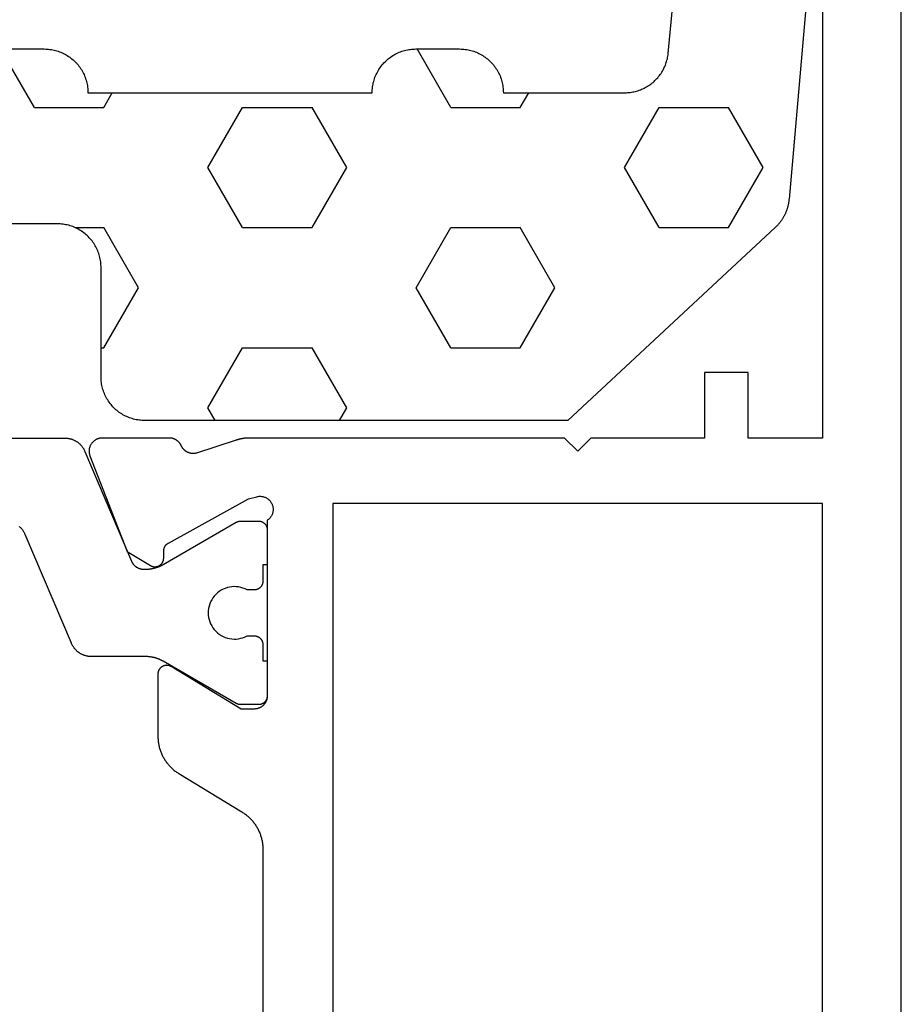
# Model space of a CAD drawing. Units: millimetres. Extents: x 0 to 4343, y -4485 to -50.
# Drawn here: x 3991 to 4011, y -1418 to -1395 of the extents above; entities that cross this region are included whole.
import ezdxf

# ---------------------------------------------------------------- set-up
doc = ezdxf.new("R2010")
doc.units = ezdxf.units.MM
doc.layers.add('CrossSectionsGums', color=1, linetype='Continuous')
doc.layers.add('CrossSectionsProfils', color=7, linetype='Continuous')

# ---------------------------------------------------------------- blocks, each defined once
blk = doc.blocks.new('08_31090_X', base_point=(1480.967, 1230.827))
at = {"layer": 'CrossSectionsProfils', "color": 1, "flags": 128}
blk.add_lwpolyline([(1510.467, 1264.527), (1510.467, 1249.958), (1510.468, 1249.946), (1510.468, 1249.934), (1510.469, 1249.922), (1510.47, 1249.91), (1510.471, 1249.898), (1510.473, 1249.885), (1510.475, 1249.873), (1510.477, 1249.861), (1510.479, 1249.85), (1510.482, 1249.838), (1510.485, 1249.826), (1510.489, 1249.814), (1510.492, 1249.803), (1510.496, 1249.791), (1510.5, 1249.78), (1510.505, 1249.768), (1510.51, 1249.757), (1510.515, 1249.746), (1510.52, 1249.735), (1510.526, 1249.724), (1510.531, 1249.714), (1510.538, 1249.703), (1510.544, 1249.693), (1510.55, 1249.682), (1510.557, 1249.672), (1510.564, 1249.662), (1510.572, 1249.653), (1510.579, 1249.643), (1510.587, 1249.634), (1510.595, 1249.625), (1510.603, 1249.616), (1510.612, 1249.607), (1510.62, 1249.598), (1510.629, 1249.59), (1510.638, 1249.582), (1510.648, 1249.574), (1510.657, 1249.566), (1510.667, 1249.559), (1510.677, 1249.552), (1510.687, 1249.545), (1510.697, 1249.538), (1510.707, 1249.531), (1510.718, 1249.525), (1510.728, 1249.519), (1510.739, 1249.514), (1510.75, 1249.508), (1510.761, 1249.503), (1510.772, 1249.498), (1510.772, 1249.498), (1513.285, 1248.432), (1513.291, 1248.429), (1513.298, 1248.425), (1513.304, 1248.422), (1513.311, 1248.419), (1513.317, 1248.415), (1513.324, 1248.412), (1513.33, 1248.408), (1513.336, 1248.404), (1513.342, 1248.399), (1513.348, 1248.395), (1513.354, 1248.391), (1513.359, 1248.386), (1513.365, 1248.381), (1513.37, 1248.376), (1513.376, 1248.371), (1513.381, 1248.366), (1513.386, 1248.361), (1513.391, 1248.356), (1513.396, 1248.35), (1513.4, 1248.345), (1513.405, 1248.339), (1513.409, 1248.333), (1513.413, 1248.327), (1513.418, 1248.321), (1513.422, 1248.315), (1513.425, 1248.309), (1513.429, 1248.302), (1513.433, 1248.296), (1513.436, 1248.289), (1513.439, 1248.283), (1513.442, 1248.276), (1513.445, 1248.269), (1513.448, 1248.263), (1513.45, 1248.256), (1513.452, 1248.249), (1513.455, 1248.242), (1513.457, 1248.235), (1513.459, 1248.228), (1513.46, 1248.221), (1513.462, 1248.213), (1513.463, 1248.206), (1513.464, 1248.199), (1513.465, 1248.192), (1513.466, 1248.185), (1513.467, 1248.177), (1513.467, 1248.17), (1513.467, 1248.163), (1513.467, 1248.155), (1513.467, 1248.155), (1513.467, 1248.107), (1513.467, 1248.098), (1513.467, 1248.09), (1513.467, 1248.081), (1513.467, 1248.072), (1513.466, 1248.063), (1513.466, 1248.055), (1513.465, 1248.046), (1513.464, 1248.037), (1513.464, 1248.029), (1513.463, 1248.02), (1513.462, 1248.011), (1513.461, 1248.003), (1513.459, 1247.994), (1513.458, 1247.985), (1513.457, 1247.977), (1513.455, 1247.968), (1513.454, 1247.959), (1513.452, 1247.951), (1513.45, 1247.942), (1513.448, 1247.934), (1513.447, 1247.925), (1513.444, 1247.917), (1513.442, 1247.908), (1513.44, 1247.9), (1513.438, 1247.892), (1513.435, 1247.883), (1513.433, 1247.875), (1513.43, 1247.866), (1513.428, 1247.858), (1513.425, 1247.85), (1513.422, 1247.842), (1513.419, 1247.833), (1513.416, 1247.825), (1513.413, 1247.817), (1513.41, 1247.809), (1513.407, 1247.801), (1513.403, 1247.793), (1513.4, 1247.785), (1513.396, 1247.777), (1513.392, 1247.769), (1513.389, 1247.761), (1513.385, 1247.753), (1513.381, 1247.745), (1513.377, 1247.738), (1513.373, 1247.73), (1513.369, 1247.722), (1513.365, 1247.715), (1513.36, 1247.707), (1513.36, 1247.707), (1512.394, 1246.034), (1512.393, 1246.032), (1512.392, 1246.03), (1512.391, 1246.028), (1512.39, 1246.026), (1512.389, 1246.024), (1512.388, 1246.022), (1512.387, 1246.02), (1512.386, 1246.018), (1512.385, 1246.016), (1512.384, 1246.014), (1512.383, 1246.012), (1512.383, 1246.01), (1512.382, 1246.008), (1512.381, 1246.006), (1512.38, 1246.004), (1512.379, 1246.002), (1512.379, 1246), (1512.378, 1245.998), (1512.377, 1245.996), (1512.377, 1245.994), (1512.376, 1245.992), (1512.375, 1245.99), (1512.375, 1245.988), (1512.374, 1245.986), (1512.374, 1245.983), (1512.373, 1245.981), (1512.373, 1245.979), (1512.372, 1245.977), (1512.372, 1245.975), (1512.371, 1245.973), (1512.371, 1245.971), (1512.37, 1245.969), (1512.37, 1245.966), (1512.37, 1245.964), (1512.369, 1245.962), (1512.369, 1245.96), (1512.369, 1245.958), (1512.369, 1245.956), (1512.368, 1245.953), (1512.368, 1245.951), (1512.368, 1245.949), (1512.368, 1245.947), (1512.368, 1245.945), (1512.368, 1245.942), (1512.368, 1245.94), (1512.367, 1245.938), (1512.367, 1245.936), (1512.367, 1245.934), (1512.367, 1245.934), (1512.367, 1245.527), (1512.368, 1245.521), (1512.368, 1245.514), (1512.368, 1245.508), (1512.369, 1245.501), (1512.37, 1245.495), (1512.371, 1245.488), (1512.373, 1245.482), (1512.374, 1245.476), (1512.376, 1245.469), (1512.378, 1245.463), (1512.38, 1245.457), (1512.383, 1245.451), (1512.385, 1245.445), (1512.388, 1245.439), (1512.391, 1245.433), (1512.394, 1245.427), (1512.398, 1245.422), (1512.401, 1245.416), (1512.405, 1245.411), (1512.409, 1245.406), (1512.413, 1245.4), (1512.417, 1245.395), (1512.421, 1245.391), (1512.426, 1245.386), (1512.431, 1245.381), (1512.436, 1245.377), (1512.441, 1245.373), (1512.446, 1245.369), (1512.451, 1245.365), (1512.456, 1245.361), (1512.462, 1245.358), (1512.467, 1245.354), (1512.473, 1245.351), (1512.479, 1245.348), (1512.485, 1245.345), (1512.491, 1245.343), (1512.497, 1245.34), (1512.503, 1245.338), (1512.509, 1245.336), (1512.516, 1245.334), (1512.522, 1245.333), (1512.528, 1245.331), (1512.535, 1245.33), (1512.541, 1245.329), (1512.548, 1245.328), (1512.554, 1245.328), (1512.561, 1245.327), (1512.567, 1245.327), (1512.567, 1245.327), (1513.367, 1245.327), (1513.367, 1245.427), (1513.742, 1245.427), (1513.749, 1245.427), (1513.755, 1245.428), (1513.762, 1245.428), (1513.769, 1245.429), (1513.775, 1245.43), (1513.781, 1245.431), (1513.788, 1245.433), (1513.794, 1245.434), (1513.8, 1245.436), (1513.807, 1245.438), (1513.813, 1245.44), (1513.819, 1245.443), (1513.825, 1245.445), (1513.831, 1245.448), (1513.837, 1245.451), (1513.842, 1245.454), (1513.848, 1245.458), (1513.854, 1245.461), (1513.859, 1245.465), (1513.864, 1245.469), (1513.869, 1245.473), (1513.874, 1245.477), (1513.879, 1245.481), (1513.884, 1245.486), (1513.888, 1245.491), (1513.893, 1245.495), (1513.897, 1245.5), (1513.901, 1245.506), (1513.905, 1245.511), (1513.909, 1245.516), (1513.912, 1245.522), (1513.916, 1245.527), (1513.919, 1245.533), (1513.922, 1245.539), (1513.925, 1245.545), (1513.927, 1245.551), (1513.93, 1245.557), (1513.932, 1245.563), (1513.934, 1245.569), (1513.936, 1245.576), (1513.937, 1245.582), (1513.939, 1245.588), (1513.94, 1245.595), (1513.941, 1245.601), (1513.941, 1245.608), (1513.942, 1245.614), (1513.942, 1245.621), (1513.942, 1245.627), (1513.942, 1245.627), (1513.942, 1245.787), (1513.919, 1245.833), (1513.9, 1245.882), (1513.885, 1245.931), (1513.875, 1245.982), (1513.869, 1246.034), (1513.867, 1246.086), (1513.87, 1246.137), (1513.878, 1246.189), (1513.89, 1246.239), (1513.906, 1246.289), (1513.926, 1246.336), (1513.951, 1246.382), (1513.979, 1246.426), (1514.011, 1246.467), (1514.046, 1246.505), (1514.085, 1246.539), (1514.126, 1246.571), (1514.17, 1246.598), (1514.216, 1246.622), (1514.264, 1246.642), (1514.313, 1246.657), (1514.364, 1246.668), (1514.416, 1246.675), (1514.467, 1246.677), (1514.519, 1246.675), (1514.571, 1246.668), (1514.621, 1246.657), (1514.671, 1246.642), (1514.719, 1246.622), (1514.765, 1246.598), (1514.809, 1246.571), (1514.85, 1246.539), (1514.889, 1246.505), (1514.924, 1246.467), (1514.956, 1246.426), (1514.984, 1246.382), (1515.009, 1246.336), (1515.029, 1246.289), (1515.045, 1246.239), (1515.057, 1246.189), (1515.064, 1246.137), (1515.067, 1246.086), (1515.066, 1246.034), (1515.06, 1245.982), (1515.049, 1245.931), (1515.035, 1245.882), (1515.016, 1245.833), (1514.992, 1245.787), (1514.992, 1245.787), (1514.992, 1245.627), (1514.993, 1245.621), (1514.993, 1245.614), (1514.993, 1245.608), (1514.994, 1245.601), (1514.995, 1245.595), (1514.996, 1245.588), (1514.998, 1245.582), (1514.999, 1245.576), (1515.001, 1245.569), (1515.003, 1245.563), (1515.005, 1245.557), (1515.008, 1245.551), (1515.01, 1245.545), (1515.013, 1245.539), (1515.016, 1245.533), (1515.019, 1245.527), (1515.023, 1245.522), (1515.026, 1245.516), (1515.03, 1245.511), (1515.034, 1245.506), (1515.038, 1245.5), (1515.042, 1245.495), (1515.046, 1245.491), (1515.051, 1245.486), (1515.056, 1245.481), (1515.061, 1245.477), (1515.066, 1245.473), (1515.071, 1245.469), (1515.076, 1245.465), (1515.081, 1245.461), (1515.087, 1245.458), (1515.092, 1245.454), (1515.098, 1245.451), (1515.104, 1245.448), (1515.11, 1245.445), (1515.116, 1245.443), (1515.122, 1245.44), (1515.128, 1245.438), (1515.134, 1245.436), (1515.141, 1245.434), (1515.147, 1245.433), (1515.153, 1245.431), (1515.16, 1245.43), (1515.166, 1245.429), (1515.173, 1245.428), (1515.179, 1245.428), (1515.186, 1245.427), (1515.192, 1245.427), (1515.192, 1245.427), (1515.567, 1245.427), (1515.567, 1245.327), (1516.367, 1245.327), (1516.374, 1245.327), (1516.38, 1245.328), (1516.387, 1245.328), (1516.394, 1245.329), (1516.4, 1245.33), (1516.406, 1245.331), (1516.413, 1245.333), (1516.419, 1245.334), (1516.425, 1245.336), (1516.432, 1245.338), (1516.438, 1245.34), (1516.444, 1245.343), (1516.45, 1245.345), (1516.456, 1245.348), (1516.462, 1245.351), (1516.467, 1245.354), (1516.473, 1245.358), (1516.479, 1245.361), (1516.484, 1245.365), (1516.489, 1245.369), (1516.494, 1245.373), (1516.499, 1245.377), (1516.504, 1245.381), (1516.509, 1245.386), (1516.513, 1245.391), (1516.518, 1245.395), (1516.522, 1245.4), (1516.526, 1245.406), (1516.53, 1245.411), (1516.534, 1245.416), (1516.537, 1245.422), (1516.541, 1245.427), (1516.544, 1245.433), (1516.547, 1245.439), (1516.55, 1245.445), (1516.552, 1245.451), (1516.555, 1245.457), (1516.557, 1245.463), (1516.559, 1245.469), (1516.561, 1245.476), (1516.562, 1245.482), (1516.564, 1245.488), (1516.565, 1245.495), (1516.566, 1245.501), (1516.566, 1245.508), (1516.567, 1245.514), (1516.567, 1245.521), (1516.567, 1245.527), (1516.567, 1245.527), (1516.567, 1245.934), (1516.567, 1245.936), (1516.567, 1245.938), (1516.567, 1245.94), (1516.567, 1245.942), (1516.567, 1245.945), (1516.567, 1245.947), (1516.567, 1245.949), (1516.567, 1245.951), (1516.566, 1245.953), (1516.566, 1245.956), (1516.566, 1245.958), (1516.566, 1245.96), (1516.565, 1245.962), (1516.565, 1245.964), (1516.565, 1245.966), (1516.564, 1245.969), (1516.564, 1245.971), (1516.564, 1245.973), (1516.563, 1245.975), (1516.563, 1245.977), (1516.562, 1245.979), (1516.562, 1245.981), (1516.561, 1245.983), (1516.561, 1245.986), (1516.56, 1245.988), (1516.559, 1245.99), (1516.559, 1245.992), (1516.558, 1245.994), (1516.557, 1245.996), (1516.557, 1245.998), (1516.556, 1246), (1516.555, 1246.002), (1516.555, 1246.004), (1516.554, 1246.006), (1516.553, 1246.008), (1516.552, 1246.01), (1516.551, 1246.012), (1516.55, 1246.014), (1516.55, 1246.016), (1516.549, 1246.018), (1516.548, 1246.02), (1516.547, 1246.022), (1516.546, 1246.024), (1516.545, 1246.026), (1516.544, 1246.028), (1516.543, 1246.03), (1516.542, 1246.032), (1516.541, 1246.034), (1516.541, 1246.034), (1515.575, 1247.707), (1515.57, 1247.715), (1515.566, 1247.722), (1515.562, 1247.73), (1515.558, 1247.738), (1515.554, 1247.745), (1515.55, 1247.753), (1515.546, 1247.761), (1515.542, 1247.769), (1515.539, 1247.777), (1515.535, 1247.785), (1515.532, 1247.793), (1515.528, 1247.801), (1515.525, 1247.809), (1515.522, 1247.817), (1515.519, 1247.825), (1515.516, 1247.833), (1515.513, 1247.842), (1515.51, 1247.85), (1515.507, 1247.858), (1515.504, 1247.866), (1515.502, 1247.875), (1515.499, 1247.883), (1515.497, 1247.892), (1515.495, 1247.9), (1515.492, 1247.908), (1515.49, 1247.917), (1515.488, 1247.925), (1515.486, 1247.934), (1515.485, 1247.942), (1515.483, 1247.951), (1515.481, 1247.959), (1515.48, 1247.968), (1515.478, 1247.977), (1515.477, 1247.985), (1515.475, 1247.994), (1515.474, 1248.003), (1515.473, 1248.011), (1515.472, 1248.02), (1515.471, 1248.029), (1515.47, 1248.037), (1515.47, 1248.046), (1515.469, 1248.055), (1515.469, 1248.063), (1515.468, 1248.072), (1515.468, 1248.081), (1515.468, 1248.09), (1515.467, 1248.098), (1515.467, 1248.107), (1515.467, 1248.107), (1515.467, 1249.347), (1515.467, 1249.359), (1515.467, 1249.371), (1515.466, 1249.383), (1515.465, 1249.395), (1515.464, 1249.408), (1515.462, 1249.42), (1515.46, 1249.432), (1515.458, 1249.444), (1515.455, 1249.456), (1515.453, 1249.467), (1515.45, 1249.479), (1515.446, 1249.491), (1515.443, 1249.502), (1515.439, 1249.514), (1515.434, 1249.525), (1515.43, 1249.537), (1515.425, 1249.548), (1515.42, 1249.559), (1515.415, 1249.57), (1515.409, 1249.581), (1515.403, 1249.592), (1515.397, 1249.602), (1515.391, 1249.612), (1515.384, 1249.623), (1515.378, 1249.633), (1515.37, 1249.643), (1515.363, 1249.652), (1515.356, 1249.662), (1515.348, 1249.671), (1515.34, 1249.681), (1515.331, 1249.689), (1515.323, 1249.698), (1515.314, 1249.707), (1515.305, 1249.715), (1515.296, 1249.723), (1515.287, 1249.731), (1515.278, 1249.739), (1515.268, 1249.746), (1515.258, 1249.754), (1515.248, 1249.76), (1515.238, 1249.767), (1515.228, 1249.774), (1515.217, 1249.78), (1515.207, 1249.786), (1515.196, 1249.792), (1515.185, 1249.797), (1515.174, 1249.802), (1515.163, 1249.807), (1515.163, 1249.807), (1512.672, 1250.864), (1512.661, 1250.869), (1512.65, 1250.874), (1512.639, 1250.88), (1512.628, 1250.885), (1512.618, 1250.891), (1512.607, 1250.898), (1512.597, 1250.904), (1512.587, 1250.911), (1512.577, 1250.918), (1512.567, 1250.925), (1512.557, 1250.932), (1512.548, 1250.94), (1512.538, 1250.948), (1512.529, 1250.956), (1512.52, 1250.964), (1512.512, 1250.973), (1512.503, 1250.982), (1512.495, 1250.991)], dxfattribs=at)
at = {"layer": 'CrossSectionsProfils', "flags": 128}
for points in [[(1508.967, 1234.327), (1508.967, 1235.327), (1510.467, 1235.327), (1510.467, 1237.927), (1510.767, 1238.227), (1510.467, 1238.527), (1510.467, 1245.728), (1510.467, 1245.735), (1510.468, 1245.741), (1510.468, 1245.748), (1510.468, 1245.754), (1510.468, 1245.761), (1510.468, 1245.767), (1510.468, 1245.774), (1510.469, 1245.78), (1510.469, 1245.787), (1510.47, 1245.794), (1510.47, 1245.8), (1510.471, 1245.807), (1510.471, 1245.813), (1510.472, 1245.82), (1510.472, 1245.826), (1510.473, 1245.833), (1510.474, 1245.839), (1510.474, 1245.846), (1510.475, 1245.852), (1510.476, 1245.859), (1510.477, 1245.865), (1510.478, 1245.872), (1510.479, 1245.878), (1510.48, 1245.885), (1510.481, 1245.891), (1510.482, 1245.898), (1510.483, 1245.904), (1510.484, 1245.911), (1510.485, 1245.917), (1510.487, 1245.924), (1510.488, 1245.93), (1510.489, 1245.936), (1510.491, 1245.943), (1510.492, 1245.949), (1510.494, 1245.956), (1510.495, 1245.962), (1510.497, 1245.968), (1510.498, 1245.975), (1510.5, 1245.981), (1510.502, 1245.988), (1510.503, 1245.994), (1510.505, 1246), (1510.507, 1246.007), (1510.509, 1246.013), (1510.511, 1246.019), (1510.513, 1246.025), (1510.515, 1246.032), (1510.517, 1246.038), (1510.517, 1246.038), (1510.813, 1246.946), (1510.815, 1246.955), (1510.816, 1246.963), (1510.818, 1246.972), (1510.819, 1246.981), (1510.82, 1246.989), (1510.821, 1246.998), (1510.821, 1247.007), (1510.822, 1247.015), (1510.822, 1247.024), (1510.821, 1247.033), (1510.821, 1247.041), (1510.82, 1247.05), (1510.819, 1247.059), (1510.818, 1247.067), (1510.816, 1247.076), (1510.814, 1247.084), (1510.812, 1247.093), (1510.81, 1247.101), (1510.808, 1247.11), (1510.805, 1247.118), (1510.802, 1247.126), (1510.799, 1247.134), (1510.795, 1247.142), (1510.791, 1247.15), (1510.788, 1247.158), (1510.783, 1247.165), (1510.779, 1247.173), (1510.774, 1247.18), (1510.77, 1247.188), (1510.765, 1247.195), (1510.759, 1247.202), (1510.754, 1247.209), (1510.748, 1247.215), (1510.743, 1247.222), (1510.737, 1247.228), (1510.731, 1247.234), (1510.724, 1247.24), (1510.718, 1247.246), (1510.711, 1247.251), (1510.704, 1247.257), (1510.697, 1247.262), (1510.69, 1247.267), (1510.683, 1247.272), (1510.675, 1247.276), (1510.668, 1247.281), (1510.66, 1247.285), (1510.652, 1247.289), (1510.645, 1247.292), (1510.645, 1247.292), (1510.638, 1247.296), (1510.632, 1247.299), (1510.625, 1247.302), (1510.619, 1247.305), (1510.613, 1247.309), (1510.607, 1247.313), (1510.601, 1247.317), (1510.595, 1247.321), (1510.589, 1247.325), (1510.583, 1247.329), (1510.578, 1247.334), (1510.572, 1247.339), (1510.567, 1247.343), (1510.561, 1247.348), (1510.556, 1247.353), (1510.551, 1247.358), (1510.546, 1247.363), (1510.541, 1247.369), (1510.537, 1247.374), (1510.532, 1247.38), (1510.528, 1247.386), (1510.524, 1247.391), (1510.52, 1247.397), (1510.516, 1247.403), (1510.512, 1247.409), (1510.508, 1247.415), (1510.505, 1247.422), (1510.501, 1247.428), (1510.498, 1247.434), (1510.495, 1247.441), (1510.492, 1247.447), (1510.489, 1247.454), (1510.487, 1247.461), (1510.484, 1247.468), (1510.482, 1247.474), (1510.48, 1247.481), (1510.478, 1247.488), (1510.476, 1247.495), (1510.474, 1247.502), (1510.473, 1247.509), (1510.472, 1247.516), (1510.471, 1247.523), (1510.47, 1247.53), (1510.469, 1247.538), (1510.468, 1247.545), (1510.468, 1247.552), (1510.468, 1247.559), (1510.467, 1247.566), (1510.467, 1247.566), (1510.467, 1249.101), (1510.468, 1249.114), (1510.468, 1249.126), (1510.47, 1249.138), (1510.471, 1249.15), (1510.474, 1249.162), (1510.476, 1249.174), (1510.479, 1249.185), (1510.483, 1249.197), (1510.487, 1249.208), (1510.492, 1249.219), (1510.497, 1249.231), (1510.502, 1249.241), (1510.508, 1249.252), (1510.514, 1249.262), (1510.521, 1249.272), (1510.528, 1249.282), (1510.536, 1249.292), (1510.543, 1249.301), (1510.552, 1249.31), (1510.56, 1249.318), (1510.569, 1249.327), (1510.579, 1249.335), (1510.588, 1249.342), (1510.598, 1249.349), (1510.608, 1249.356), (1510.618, 1249.362), (1510.629, 1249.368), (1510.64, 1249.373), (1510.651, 1249.378), (1510.662, 1249.382), (1510.674, 1249.386), (1510.685, 1249.39), (1510.697, 1249.393), (1510.709, 1249.396), (1510.721, 1249.398), (1510.733, 1249.399), (1510.745, 1249.401), (1510.757, 1249.401), (1510.769, 1249.401), (1510.781, 1249.401), (1510.794, 1249.4), (1510.806, 1249.399), (1510.818, 1249.397), (1510.829, 1249.395), (1510.841, 1249.392), (1510.853, 1249.389), (1510.865, 1249.385), (1510.876, 1249.381), (1510.876, 1249.381), (1513.063, 1248.533), (1513.384, 1247.998), (1513.388, 1247.991), (1513.392, 1247.983), (1513.396, 1247.975), (1513.399, 1247.967), (1513.402, 1247.959), (1513.405, 1247.95), (1513.407, 1247.942), (1513.409, 1247.933), (1513.411, 1247.925), (1513.412, 1247.916), (1513.412, 1247.907), (1513.413, 1247.899), (1513.413, 1247.89), (1513.412, 1247.881), (1513.412, 1247.873), (1513.41, 1247.864), (1513.409, 1247.855), (1513.407, 1247.847), (1513.405, 1247.838), (1513.402, 1247.83), (1513.399, 1247.822), (1513.396, 1247.814), (1513.392, 1247.806), (1513.388, 1247.798), (1513.383, 1247.791), (1513.379, 1247.783), (1513.374, 1247.776), (1513.368, 1247.769), (1513.363, 1247.763), (1513.357, 1247.756), (1513.351, 1247.75), (1513.344, 1247.744), (1513.337, 1247.739), (1513.33, 1247.733), (1513.323, 1247.728), (1513.316, 1247.724), (1513.308, 1247.719), (1513.301, 1247.715), (1513.293, 1247.712), (1513.285, 1247.708), (1513.276, 1247.705), (1513.268, 1247.703), (1513.26, 1247.701), (1513.251, 1247.699), (1513.242, 1247.697), (1513.234, 1247.696), (1513.225, 1247.695), (1513.216, 1247.695), (1513.216, 1247.695), (1513.041, 1247.692), (1513.037, 1247.692), (1513.033, 1247.692), (1513.028, 1247.691), (1513.024, 1247.691), (1513.02, 1247.69), (1513.015, 1247.69), (1513.011, 1247.689), (1513.007, 1247.688), (1513.002, 1247.687), (1512.998, 1247.686), (1512.994, 1247.685), (1512.99, 1247.684), (1512.986, 1247.683), (1512.981, 1247.682), (1512.977, 1247.68), (1512.973, 1247.679), (1512.969, 1247.677), (1512.965, 1247.675), (1512.961, 1247.674), (1512.957, 1247.672), (1512.953, 1247.67), (1512.949, 1247.668), (1512.946, 1247.666), (1512.942, 1247.663), (1512.938, 1247.661), (1512.935, 1247.659), (1512.931, 1247.656), (1512.927, 1247.654), (1512.924, 1247.651), (1512.92, 1247.648), (1512.917, 1247.646), (1512.914, 1247.643), (1512.91, 1247.64), (1512.907, 1247.637), (1512.904, 1247.634), (1512.901, 1247.631), (1512.898, 1247.628), (1512.895, 1247.624), (1512.892, 1247.621), (1512.889, 1247.618), (1512.887, 1247.614), (1512.884, 1247.611), (1512.882, 1247.607), (1512.879, 1247.604), (1512.877, 1247.6), (1512.874, 1247.596), (1512.872, 1247.593), (1512.87, 1247.589), (1512.87, 1247.589), (1511.857, 1245.759), (1511.809, 1245.565), (1511.805, 1245.548), (1511.802, 1245.531), (1511.801, 1245.513), (1511.8, 1245.496), (1511.8, 1245.478), (1511.802, 1245.461), (1511.804, 1245.443), (1511.807, 1245.426), (1511.812, 1245.409), (1511.817, 1245.393), (1511.823, 1245.376), (1511.831, 1245.36), (1511.839, 1245.345), (1511.848, 1245.33), (1511.858, 1245.316), (1511.869, 1245.302), (1511.88, 1245.289), (1511.892, 1245.276), (1511.905, 1245.264), (1511.919, 1245.253), (1511.933, 1245.243), (1511.948, 1245.234), (1511.963, 1245.225), (1511.979, 1245.218), (1511.996, 1245.211), (1512.012, 1245.206), (1512.029, 1245.201), (1512.046, 1245.198), (1512.063, 1245.195), (1512.081, 1245.193), (1512.098, 1245.193), (1512.116, 1245.193), (1512.133, 1245.195), (1512.151, 1245.197), (1512.168, 1245.2), (1512.185, 1245.205), (1512.201, 1245.21), (1512.218, 1245.217), (1512.234, 1245.224), (1512.249, 1245.232), (1512.264, 1245.242), (1512.278, 1245.252), (1512.292, 1245.262), (1512.305, 1245.274), (1512.318, 1245.286), (1512.329, 1245.299), (1512.34, 1245.313), (1512.35, 1245.327), (1512.35, 1245.327), (1516.367, 1245.327), (1516.377, 1245.328), (1516.387, 1245.328), (1516.397, 1245.329), (1516.407, 1245.33), (1516.416, 1245.331), (1516.426, 1245.333), (1516.436, 1245.335), (1516.445, 1245.338), (1516.455, 1245.34), (1516.464, 1245.343), (1516.473, 1245.347), (1516.482, 1245.35), (1516.491, 1245.354), (1516.5, 1245.358), (1516.509, 1245.363), (1516.517, 1245.368), (1516.526, 1245.373), (1516.534, 1245.378), (1516.542, 1245.384), (1516.55, 1245.389), (1516.558, 1245.395), (1516.565, 1245.402), (1516.572, 1245.408), (1516.58, 1245.415), (1516.586, 1245.422), (1516.593, 1245.43), (1516.599, 1245.437), (1516.605, 1245.445), (1516.611, 1245.453), (1516.617, 1245.461), (1516.622, 1245.469), (1516.627, 1245.477), (1516.632, 1245.486), (1516.636, 1245.495), (1516.641, 1245.504), (1516.645, 1245.513), (1516.648, 1245.522), (1516.651, 1245.531), (1516.654, 1245.54), (1516.657, 1245.55), (1516.66, 1245.559), (1516.662, 1245.569), (1516.663, 1245.578), (1516.665, 1245.588), (1516.666, 1245.598), (1516.667, 1245.608), (1516.667, 1245.618), (1516.667, 1245.627), (1516.667, 1245.627), (1516.667, 1245.927), (1515.697, 1247.523), (1515.692, 1247.531), (1515.688, 1247.539), (1515.684, 1247.547), (1515.681, 1247.555), (1515.678, 1247.563), (1515.675, 1247.572), (1515.673, 1247.58), (1515.671, 1247.589), (1515.67, 1247.598), (1515.669, 1247.606), (1515.668, 1247.615), (1515.667, 1247.624), (1515.667, 1247.633), (1515.668, 1247.642), (1515.669, 1247.65), (1515.67, 1247.659), (1515.672, 1247.668), (1515.674, 1247.676), (1515.676, 1247.685), (1515.679, 1247.693), (1515.682, 1247.702), (1515.685, 1247.71), (1515.689, 1247.718), (1515.693, 1247.725), (1515.698, 1247.733), (1515.702, 1247.74), (1515.708, 1247.748), (1515.713, 1247.754), (1515.719, 1247.761), (1515.725, 1247.768), (1515.731, 1247.774), (1515.738, 1247.78), (1515.745, 1247.785), (1515.752, 1247.79), (1515.759, 1247.795), (1515.766, 1247.8), (1515.774, 1247.804), (1515.782, 1247.808), (1515.79, 1247.812), (1515.798, 1247.815), (1515.807, 1247.818), (1515.815, 1247.82), (1515.824, 1247.823), (1515.832, 1247.824), (1515.841, 1247.826), (1515.85, 1247.827), (1515.859, 1247.827), (1515.867, 1247.827), (1515.867, 1247.827), (1517.29, 1247.827), (1517.312, 1247.827), (1517.333, 1247.826), (1517.354, 1247.825), (1517.376, 1247.824), (1517.397, 1247.822), (1517.418, 1247.819), (1517.439, 1247.816), (1517.46, 1247.813), (1517.481, 1247.809), (1517.502, 1247.805), (1517.523, 1247.8), (1517.544, 1247.795), (1517.564, 1247.789), (1517.585, 1247.783), (1517.605, 1247.777), (1517.625, 1247.77), (1517.645, 1247.762), (1517.665, 1247.754), (1517.685, 1247.746), (1517.704, 1247.738), (1517.724, 1247.729), (1517.743, 1247.719), (1517.762, 1247.709), (1517.78, 1247.699), (1517.799, 1247.688), (1517.817, 1247.677), (1517.835, 1247.666), (1517.853, 1247.654), (1517.871, 1247.642), (1517.888, 1247.629), (1517.905, 1247.616), (1517.921, 1247.603), (1517.938, 1247.589), (1517.954, 1247.575), (1517.97, 1247.561), (1517.985, 1247.547), (1518, 1247.532), (1518.015, 1247.516), (1518.03, 1247.501), (1518.044, 1247.485), (1518.058, 1247.468), (1518.071, 1247.452), (1518.085, 1247.435), (1518.097, 1247.418), (1518.11, 1247.401), (1518.122, 1247.383), (1518.133, 1247.365), (1518.145, 1247.347), (1518.145, 1247.347), (1519.02, 1245.908), (1519.032, 1245.89), (1519.043, 1245.872), (1519.055, 1245.854), (1519.068, 1245.837), (1519.081, 1245.82), (1519.094, 1245.803), (1519.107, 1245.786), (1519.121, 1245.77), (1519.135, 1245.754), (1519.15, 1245.739), (1519.165, 1245.723), (1519.18, 1245.708), (1519.195, 1245.694), (1519.211, 1245.679), (1519.227, 1245.665), (1519.244, 1245.652), (1519.26, 1245.638), (1519.277, 1245.625), (1519.295, 1245.613), (1519.312, 1245.601), (1519.33, 1245.589), (1519.348, 1245.577), (1519.366, 1245.566), (1519.385, 1245.556), (1519.403, 1245.545), (1519.422, 1245.536), (1519.441, 1245.526), (1519.461, 1245.517), (1519.48, 1245.508), (1519.5, 1245.5), (1519.52, 1245.492), (1519.54, 1245.485), (1519.56, 1245.478), (1519.58, 1245.472), (1519.601, 1245.466), (1519.621, 1245.46), (1519.642, 1245.455), (1519.663, 1245.45), (1519.684, 1245.446), (1519.705, 1245.442), (1519.726, 1245.438), (1519.747, 1245.436), (1519.768, 1245.433), (1519.789, 1245.431), (1519.811, 1245.429), (1519.832, 1245.428), (1519.853, 1245.428), (1519.875, 1245.427), (1519.875, 1245.427), (1531.66, 1245.427)], [(1569.567, 1230.827), (1481.967, 1230.827)], [(1490.967, 1232.627), (1510.467, 1232.627), (1510.467, 1234.327), (1508.967, 1234.327)], [(1511.967, 1232.627), (1511.967, 1243.827), (1539.567, 1243.827), (1539.567, 1232.627), (1511.967, 1232.627)]]:
    blk.add_lwpolyline(points, dxfattribs=at)
blk = doc.blocks.new('240_1808_0', base_point=(4.535, -8.326))
at = {"layer": 'CrossSectionsGums', "color": 252, "true_color": 0x848484}
for p, q in [((10.999, -38.1), (12.335, -37.328)), ((10.999, -38.1), (10.999, -39.688)), ((8.249, -39.032), (8.249, -39.688)), ((5.499, -39.626), (5.499, -39.688)), ((5.499, -39.688), (6.874, -40.481)), ((6.874, -40.481), (8.249, -39.688)), ((10.999, -39.688), (11.335, -39.882)), ((3.835, -42.236), (4.124, -42.069)), ((4.124, -42.069), (5.499, -42.863)), ((8.249, -42.863), (9.624, -42.069)), ((9.624, -42.069), (10.999, -42.863)), ((5.499, -42.863), (5.499, -44.45)), ((8.249, -42.863), (8.249, -44.45)), ((10.999, -42.863), (10.999, -44.45)), ((4.124, -45.244), (5.499, -44.45)), ((8.249, -44.45), (9.624, -45.244)), ((9.624, -45.244), (10.999, -44.45)), ((3.835, -45.077), (4.124, -45.244)), ((5.499, -47.625), (6.874, -46.831)), ((6.874, -46.831), (8.249, -47.625)), ((10.999, -47.625), (12.335, -46.853)), ((5.499, -47.625), (5.499, -49.213)), ((8.249, -47.625), (8.249, -49.213)), ((10.999, -47.625), (10.999, -49.213)), ((5.499, -49.213), (6.874, -50.006)), ((6.874, -50.006), (8.249, -49.213)), ((10.999, -49.213), (11.335, -49.407)), ((8.249, -52.388), (9.624, -51.594)), ((9.624, -51.594), (10.999, -52.388)), ((8.249, -52.388), (8.249, -53.975)), ((10.999, -52.388), (10.999, -53.975)), ((8.249, -53.975), (9.624, -54.769)), ((9.624, -54.769), (10.999, -53.975))]:
    blk.add_line(p, q, dxfattribs=at)
at = {"layer": 'CrossSectionsGums', "color": 252, "true_color": 0x848484, "flags": 128}
for points in [[(11.335, -45.826), (11.368, -45.826), (11.4, -45.828), (11.433, -45.831), (11.465, -45.834), (11.498, -45.839), (11.53, -45.845), (11.562, -45.852), (11.594, -45.86), (11.625, -45.869), (11.656, -45.879), (11.687, -45.89), (11.718, -45.902), (11.748, -45.915), (11.777, -45.929), (11.806, -45.944), (11.835, -45.96), (11.863, -45.977), (11.89, -45.994), (11.917, -46.013), (11.944, -46.033), (11.969, -46.053), (11.994, -46.074), (12.018, -46.096), (12.042, -46.119), (12.065, -46.142), (12.087, -46.167), (12.108, -46.191), (12.128, -46.217), (12.148, -46.243), (12.166, -46.27), (12.184, -46.298), (12.201, -46.326), (12.217, -46.354), (12.232, -46.384), (12.246, -46.413), (12.259, -46.443), (12.271, -46.474), (12.282, -46.504), (12.292, -46.536), (12.301, -46.567), (12.309, -46.599), (12.316, -46.631), (12.322, -46.663), (12.326, -46.695), (12.33, -46.728), (12.333, -46.76), (12.334, -46.793), (12.335, -46.826), (12.335, -46.826), (12.335, -47.826), (12.334, -47.859), (12.333, -47.891), (12.33, -47.924), (12.326, -47.956), (12.322, -47.989), (12.316, -48.021), (12.309, -48.053), (12.301, -48.085), (12.292, -48.116), (12.282, -48.147), (12.271, -48.178), (12.259, -48.209), (12.246, -48.239), (12.232, -48.268), (12.217, -48.297), (12.201, -48.326), (12.184, -48.354), (12.166, -48.381), (12.148, -48.408), (12.128, -48.435), (12.108, -48.46), (12.087, -48.485), (12.065, -48.509), (12.042, -48.533), (12.018, -48.556), (11.994, -48.578), (11.969, -48.599), (11.944, -48.619), (11.917, -48.639), (11.89, -48.657), (11.863, -48.675), (11.835, -48.692), (11.806, -48.708), (11.777, -48.723), (11.748, -48.737), (11.718, -48.75), (11.687, -48.762), (11.656, -48.773), (11.625, -48.783), (11.594, -48.792), (11.562, -48.8), (11.53, -48.807), (11.498, -48.813), (11.465, -48.817), (11.433, -48.821), (11.4, -48.824), (11.368, -48.825), (11.335, -48.826), (11.335, -48.826), (11.335, -51.601), (11.335, -51.632), (11.337, -51.662), (11.339, -51.693), (11.342, -51.723), (11.347, -51.753), (11.352, -51.783), (11.358, -51.813), (11.365, -51.843), (11.373, -51.873), (11.381, -51.902), (11.391, -51.931), (11.401, -51.96), (11.413, -51.988), (11.425, -52.016), (11.438, -52.044), (11.452, -52.071), (11.467, -52.098), (11.482, -52.124), (11.499, -52.15), (11.516, -52.175), (11.534, -52.2), (11.553, -52.224), (11.572, -52.248), (11.592, -52.271), (11.613, -52.293), (11.634, -52.315), (11.657, -52.336), (11.679, -52.356), (11.703, -52.376), (11.727, -52.395), (11.751, -52.413), (11.776, -52.431), (11.802, -52.447), (11.828, -52.463), (11.855, -52.478), (11.882, -52.492), (11.909, -52.506), (11.937, -52.518), (11.965, -52.53), (11.994, -52.541), (12.023, -52.551), (12.052, -52.56), (12.081, -52.568), (12.111, -52.576), (12.141, -52.582), (12.171, -52.588), (12.201, -52.592), (12.231, -52.596), (12.231, -52.596), (17.579, -53.108)], [(17.301, -56.095), (8.898, -55.359), (8.882, -55.358), (8.867, -55.356), (8.852, -55.354), (8.837, -55.352), (8.822, -55.35), (8.807, -55.347), (8.792, -55.344), (8.777, -55.341), (8.762, -55.338), (8.747, -55.334), (8.732, -55.331), (8.717, -55.327), (8.703, -55.323), (8.688, -55.318), (8.673, -55.313), (8.659, -55.309), (8.645, -55.304), (8.63, -55.298), (8.616, -55.293), (8.602, -55.287), (8.588, -55.281), (8.574, -55.275), (8.56, -55.268), (8.546, -55.262), (8.532, -55.255), (8.519, -55.248), (8.505, -55.241), (8.492, -55.233), (8.479, -55.226), (8.466, -55.218), (8.453, -55.21), (8.44, -55.202), (8.427, -55.193), (8.414, -55.185), (8.402, -55.176), (8.389, -55.167), (8.377, -55.158), (8.365, -55.148), (8.353, -55.139), (8.341, -55.129), (8.33, -55.119), (8.318, -55.109), (8.307, -55.099), (8.296, -55.088), (8.285, -55.077), (8.274, -55.067), (8.263, -55.056), (8.253, -55.045), (8.253, -55.045), (3.835, -50.3), (3.835, -40.626), (3.835, -40.593), (3.837, -40.56), (3.84, -40.528), (3.843, -40.495), (3.848, -40.463), (3.854, -40.431), (3.861, -40.399), (3.869, -40.367), (3.878, -40.336), (3.888, -40.304), (3.899, -40.274), (3.911, -40.243), (3.924, -40.213), (3.938, -40.184), (3.953, -40.154), (3.969, -40.126), (3.986, -40.098), (4.003, -40.07), (4.022, -40.043), (4.042, -40.017), (4.062, -39.991), (4.083, -39.967), (4.105, -39.942), (4.128, -39.919), (4.151, -39.896), (4.176, -39.874), (4.201, -39.853), (4.226, -39.833), (4.252, -39.813), (4.279, -39.794), (4.307, -39.777), (4.335, -39.76), (4.364, -39.744), (4.393, -39.729), (4.422, -39.715), (4.452, -39.702), (4.483, -39.69), (4.513, -39.679), (4.545, -39.669), (4.576, -39.66), (4.608, -39.652), (4.64, -39.645), (4.672, -39.639), (4.704, -39.634), (4.737, -39.631), (4.769, -39.628), (4.802, -39.626), (4.835, -39.626), (4.835, -39.626), (7.335, -39.626), (7.368, -39.625), (7.4, -39.624), (7.433, -39.621), (7.465, -39.617), (7.498, -39.613), (7.53, -39.607), (7.562, -39.6), (7.594, -39.592), (7.625, -39.583), (7.656, -39.573), (7.687, -39.562), (7.718, -39.55), (7.748, -39.537), (7.777, -39.523), (7.806, -39.508), (7.835, -39.492), (7.863, -39.475), (7.89, -39.457), (7.917, -39.439), (7.944, -39.419), (7.969, -39.399), (7.994, -39.378), (8.018, -39.356), (8.042, -39.333), (8.065, -39.309), (8.087, -39.285), (8.108, -39.26), (8.128, -39.235), (8.148, -39.208), (8.166, -39.181), (8.184, -39.154), (8.201, -39.126), (8.217, -39.097), (8.232, -39.068), (8.246, -39.039), (8.259, -39.009), (8.271, -38.978), (8.282, -38.947), (8.292, -38.916), (8.301, -38.885), (8.309, -38.853), (8.316, -38.821), (8.322, -38.789), (8.326, -38.756), (8.33, -38.724), (8.333, -38.691), (8.334, -38.659), (8.335, -38.626), (8.335, -38.626), (8.335, -34.626)], [(12.335, -37.326), (12.335, -38.326), (12.334, -38.359), (12.333, -38.391), (12.33, -38.424), (12.326, -38.456), (12.322, -38.489), (12.316, -38.521), (12.309, -38.553), (12.301, -38.585), (12.292, -38.616), (12.282, -38.647), (12.271, -38.678), (12.259, -38.709), (12.246, -38.739), (12.232, -38.768), (12.217, -38.797), (12.201, -38.826), (12.184, -38.854), (12.166, -38.881), (12.148, -38.908), (12.128, -38.935), (12.108, -38.96), (12.087, -38.985), (12.065, -39.009), (12.042, -39.033), (12.018, -39.056), (11.994, -39.078), (11.969, -39.099), (11.944, -39.119), (11.917, -39.139), (11.89, -39.157), (11.863, -39.175), (11.835, -39.192), (11.806, -39.208), (11.777, -39.223), (11.748, -39.237), (11.718, -39.25), (11.687, -39.262), (11.656, -39.273), (11.625, -39.283), (11.594, -39.292), (11.562, -39.3), (11.53, -39.307), (11.498, -39.313), (11.465, -39.317), (11.433, -39.321), (11.4, -39.324), (11.368, -39.325), (11.335, -39.326), (11.335, -39.326), (11.335, -45.826)]]:
    blk.add_lwpolyline(points, dxfattribs=at)
blk = doc.blocks.new('CS_31VERT2', base_point=(0, -520))
at = {"layer": 'CrossSectionsGums', "rotation": 90.00000000000001}
blk.add_blockref('240_1808_0', (-49.6, -1403.6), dxfattribs=at)
at = {"layer": 'CrossSectionsProfils', "yscale": -1, "rotation": 270}
blk.add_blockref('08_31090_X', (0, -1375.2), dxfattribs=at)

msp = doc.modelspace()

# ---------------------------------------------------------------- block references
msp.add_blockref('CS_31VERT2', (4010.699, -520))
at = {"layer": 'CrossSectionsGums', "rotation": 90.00000000000001}
msp.add_blockref('240_1808_0', (3961.099, -1403.6), dxfattribs=at)
at = {"layer": 'CrossSectionsProfils', "yscale": -1, "rotation": 270}
msp.add_blockref('08_31090_X', (4010.699, -1375.2), dxfattribs=at)

doc.saveas('drawing.dxf')
